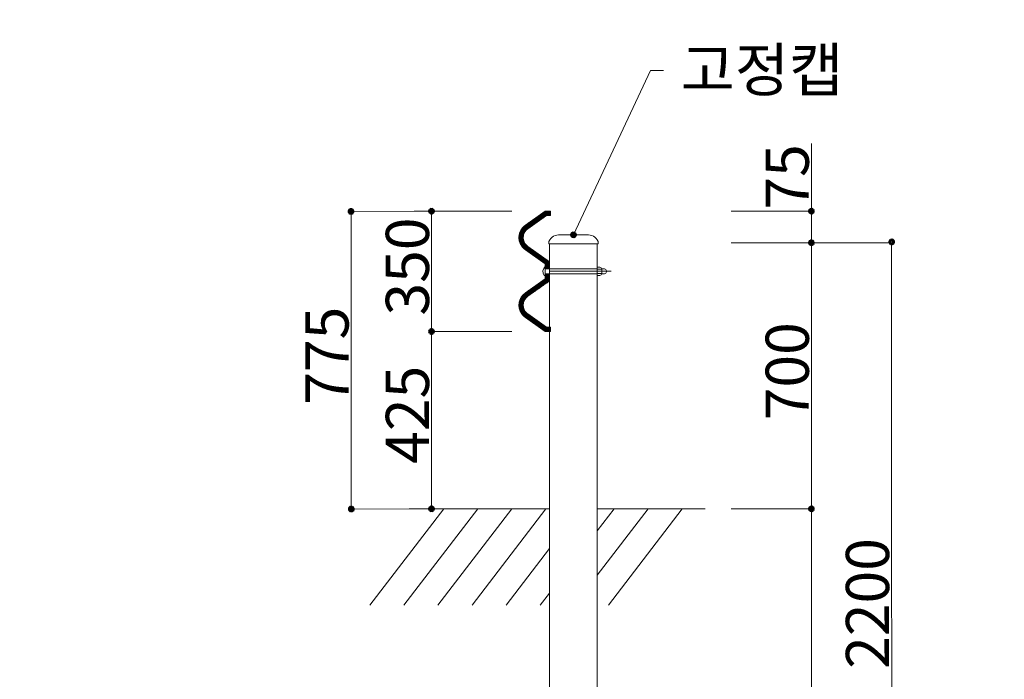
# Model space of a CAD drawing. Units: inches. Extents: x 125 to 835, y 0 to 560.
# Drawn here: x 642 to 754, y 386 to 461 of the extents above; entities that cross this region are included whole.
import ezdxf

# ---------------------------------------------------------------- set-up
doc = ezdxf.new("R2010")
doc.units = ezdxf.units.IN
doc.header["$MEASUREMENT"] = 0
doc.layers.add('A', color=7, linetype='Continuous')

# ---------------------------------------------------------------- blocks, each defined once
blk = doc.blocks.new('block 3')
at = {"color": 7, "lineweight": 25}
blk.add_open_spline([(181.44, 55.82), (181.44, 55.82), (778.55, 55.82), (778.55, 55.82), (778.55, 55.82), (181.44, 55.82), (181.44, 55.82), (181.44, 55.82), (181.44, 504.18), (181.44, 504.18), (181.44, 504.18), (778.55, 504.18), (778.55, 504.18), (778.55, 504.18), (778.55, 55.82), (778.55, 55.82)], degree=3, knots=[0, 0, 0, 0, 1, 1, 1, 2, 2, 2, 3, 3, 3, 4, 4, 4, 5, 5, 5, 5], dxfattribs=at)
blk = doc.blocks.new('block 822')
at = {"lineweight": 0}
blk.add_lwpolyline([(713.63, 405.35), (707.83, 397.79)], dxfattribs=at)
blk = doc.blocks.new('block 823')
at = {"lineweight": 0}
blk.add_lwpolyline([(690.34, 405.35), (681.92, 394.37)], dxfattribs=at)
blk = doc.blocks.new('block 824')
at = {"lineweight": 0}
blk.add_lwpolyline([(694.22, 405.35), (685.8, 394.37)], dxfattribs=at)
blk = doc.blocks.new('block 825')
at = {"lineweight": 0}
blk.add_lwpolyline([(701.98, 405.35), (693.56, 394.37)], dxfattribs=at)
blk = doc.blocks.new('block 826')
at = {"lineweight": 0}
blk.add_lwpolyline([(698.1, 405.35), (689.68, 394.37)], dxfattribs=at)
blk = doc.blocks.new('block 827')
at = {"lineweight": 0}
blk.add_lwpolyline([(717.51, 405.35), (709.09, 394.37)], dxfattribs=at)
blk = doc.blocks.new('block 832')
at = {"lineweight": 0}
blk.add_lwpolyline([(702.39, 400.82), (697.45, 394.37)], dxfattribs=at)
blk = doc.blocks.new('block 846')
at = {"lineweight": 0}
blk.add_lwpolyline([(702.39, 395.76), (701.33, 394.37)], dxfattribs=at)
blk = doc.blocks.new('block 849')
at = {"color": 7, "lineweight": 60}
blk.add_open_spline([(705.2, 436.77), (705.09, 436.82), (704.96, 436.77), (704.91, 436.66), (704.86, 436.55), (704.91, 436.42), (705.02, 436.37), (705.13, 436.32), (705.26, 436.36), (705.31, 436.47), (705.36, 436.58), (705.31, 436.71), (705.2, 436.77)], degree=3, knots=[0, 0, 0, 0, 1, 1, 1, 2, 2, 2, 3, 3, 3, 4, 4, 4, 4], dxfattribs=at)
blk = doc.blocks.new('block 848')
blk.add_blockref('block 849', (0, 0))
blk = doc.blocks.new('block 847')
at = {"lineweight": 0}
for points in [[(705.11, 436.57), (713.89, 455.3)], [(713.89, 455.3), (715.38, 455.3)]]:
    blk.add_lwpolyline(points, dxfattribs=at)
blk.add_blockref('block 848', (0, 0))
blk = doc.blocks.new('block 850')
at = {"lineweight": 0}
blk.add_lwpolyline([(686.46, 405.35), (702.39, 405.35)], dxfattribs=at)
blk = doc.blocks.new('block 870')
at = {"lineweight": 0}
blk.add_lwpolyline([(697.51, 405.35), (686.42, 405.35)], dxfattribs=at)
blk = doc.blocks.new('block 871')
at = {"lineweight": 0}
blk.add_lwpolyline([(698.08, 425.56), (692.51, 425.56)], dxfattribs=at)
blk = doc.blocks.new('block 872')
at = {"lineweight": 0}
blk.add_lwpolyline([(698.08, 425.56), (692.51, 425.56)], dxfattribs=at)
blk = doc.blocks.new('block 873')
at = {"lineweight": 0}
blk.add_lwpolyline([(698.08, 439.26), (692.51, 439.26)], dxfattribs=at)
blk = doc.blocks.new('block 874')
at = {"lineweight": 0}
blk.add_lwpolyline([(698.06, 439.26), (686.97, 439.26)], dxfattribs=at)
blk = doc.blocks.new('block 875')
at = {"lineweight": 0}
blk.add_lwpolyline([(723.08, 405.35), (728.78, 405.35)], dxfattribs=at)
blk = doc.blocks.new('block 876')
at = {"lineweight": 0}
blk.add_lwpolyline([(723.08, 405.35), (728.78, 405.35)], dxfattribs=at)
blk = doc.blocks.new('block 877')
at = {"lineweight": 0}
blk.add_lwpolyline([(709.75, 405.35), (707.83, 402.85)], dxfattribs=at)
blk = doc.blocks.new('block 878')
at = {"lineweight": 0}
blk.add_lwpolyline([(707.83, 405.35), (720.13, 405.35)], dxfattribs=at)
blk = doc.blocks.new('block 879')
at = {"lineweight": 0}
blk.add_lwpolyline([(699.64, 434.85), (701.91, 433.26)], dxfattribs=at)
blk = doc.blocks.new('block 880')
at = {"lineweight": 0}
blk.add_lwpolyline([(701.91, 433.24), (702.27, 433.6)], dxfattribs=at)
blk = doc.blocks.new('block 881')
at = {"lineweight": 0}
blk.add_lwpolyline([(701.91, 433.1), (702.35, 433.54)], dxfattribs=at)
blk = doc.blocks.new('block 882')
at = {"lineweight": 0}
blk.add_lwpolyline([(701.91, 432.96), (702.39, 433.45)], dxfattribs=at)
blk = doc.blocks.new('block 883')
at = {"lineweight": 0}
blk.add_lwpolyline([(701.91, 432.82), (702.39, 433.31)], dxfattribs=at)
blk = doc.blocks.new('block 884')
at = {"lineweight": 0}
blk.add_lwpolyline([(702.39, 431.31), (702.39, 433.51)], dxfattribs=at)
blk = doc.blocks.new('block 885')
at = {"lineweight": 0}
blk.add_open_spline([(708.63, 432.13), (708.76, 432.13), (708.86, 432.24), (708.86, 432.37)], degree=3, dxfattribs=at)
blk = doc.blocks.new('block 886')
at = {"lineweight": 0}
blk.add_open_spline([(708.86, 432.45), (708.86, 432.58), (708.76, 432.68), (708.63, 432.68)], degree=3, dxfattribs=at)
blk = doc.blocks.new('block 887')
at = {"lineweight": 0}
blk.add_lwpolyline([(707.83, 432.88), (708.1, 432.88)], dxfattribs=at)
blk = doc.blocks.new('block 888')
at = {"lineweight": 0}
blk.add_lwpolyline([(708.33, 432.68), (708.63, 432.68)], dxfattribs=at)
blk = doc.blocks.new('block 889')
at = {"lineweight": 0}
blk.add_lwpolyline([(708.34, 432.64), (708.34, 432.17)], dxfattribs=at)
blk = doc.blocks.new('block 890')
at = {"lineweight": 0}
blk.add_lwpolyline([(707.83, 431.94), (708.1, 431.94)], dxfattribs=at)
blk = doc.blocks.new('block 891')
at = {"lineweight": 0}
blk.add_open_spline([(708.1, 431.94), (708.23, 431.94), (708.34, 432.05), (708.34, 432.17)], degree=3, dxfattribs=at)
blk = doc.blocks.new('block 892')
at = {"lineweight": 0}
blk.add_lwpolyline([(708.34, 432.64), (707.83, 432.64)], dxfattribs=at)
blk = doc.blocks.new('block 893')
at = {"lineweight": 0}
blk.add_lwpolyline([(708.34, 432.17), (707.83, 432.17)], dxfattribs=at)
blk = doc.blocks.new('block 894')
at = {"lineweight": 0}
blk.add_lwpolyline([(708.33, 432.13), (708.63, 432.13)], dxfattribs=at)
blk = doc.blocks.new('block 895')
at = {"lineweight": 0}
blk.add_open_spline([(708.34, 432.64), (708.34, 432.77), (708.23, 432.88), (708.1, 432.88)], degree=3, dxfattribs=at)
blk = doc.blocks.new('block 896')
at = {"lineweight": 0}
blk.add_lwpolyline([(708.86, 432.45), (708.86, 432.37)], dxfattribs=at)
blk = doc.blocks.new('block 897')
at = {"lineweight": 0}
blk.add_open_spline([(701.91, 432.96), (701.59, 432.71), (701.54, 432.26), (701.79, 431.94), (701.83, 431.9), (701.87, 431.86), (701.91, 431.83)], degree=3, knots=[0, 0, 0, 0, 1, 1, 1, 2, 2, 2, 2], dxfattribs=at)
blk = doc.blocks.new('block 898')
at = {"lineweight": 0}
blk.add_lwpolyline([(702.39, 432.13), (702.39, 432.68)], dxfattribs=at)
blk = doc.blocks.new('block 899')
at = {"lineweight": 0}
blk.add_lwpolyline([(701.91, 432.69), (702.39, 433.17)], dxfattribs=at)
blk = doc.blocks.new('block 900')
at = {"lineweight": 0}
blk.add_lwpolyline([(702.04, 432.68), (702.39, 433.04)], dxfattribs=at)
blk = doc.blocks.new('block 901')
at = {"lineweight": 0}
blk.add_lwpolyline([(702.18, 432.68), (702.39, 432.9)], dxfattribs=at)
blk = doc.blocks.new('block 902')
at = {"lineweight": 0}
blk.add_lwpolyline([(702.32, 432.68), (702.39, 432.76)], dxfattribs=at)
blk = doc.blocks.new('block 903')
at = {"lineweight": 0}
blk.add_lwpolyline([(701.91, 432), (702.04, 432.13)], dxfattribs=at)
blk = doc.blocks.new('block 904')
at = {"lineweight": 0}
blk.add_lwpolyline([(701.91, 431.86), (702.18, 432.13)], dxfattribs=at)
blk = doc.blocks.new('block 905')
at = {"lineweight": 0}
blk.add_lwpolyline([(701.91, 431.73), (702.32, 432.13)], dxfattribs=at)
blk = doc.blocks.new('block 906')
at = {"lineweight": 0}
blk.add_lwpolyline([(701.91, 431.59), (702.39, 432.07)], dxfattribs=at)
blk = doc.blocks.new('block 907')
at = {"lineweight": 0}
blk.add_lwpolyline([(700.29, 429.83), (702.39, 431.94)], dxfattribs=at)
blk = doc.blocks.new('block 908')
at = {"lineweight": 0}
blk.add_lwpolyline([(700.75, 430.15), (702.39, 431.8)], dxfattribs=at)
blk = doc.blocks.new('block 909')
at = {"lineweight": 0}
blk.add_lwpolyline([(701.2, 430.47), (702.39, 431.66)], dxfattribs=at)
blk = doc.blocks.new('block 910')
at = {"lineweight": 0}
blk.add_lwpolyline([(701.66, 430.79), (702.39, 431.53)], dxfattribs=at)
blk = doc.blocks.new('block 911')
at = {"lineweight": 0}
blk.add_lwpolyline([(702.12, 431.11), (702.39, 431.39)], dxfattribs=at)
blk = doc.blocks.new('block 912')
at = {"lineweight": 0}
blk.add_lwpolyline([(699.64, 429.97), (701.91, 431.56)], dxfattribs=at)
blk = doc.blocks.new('block 913')
at = {"lineweight": 0}
blk.add_lwpolyline([(701.91, 431.56), (701.91, 433.26)], dxfattribs=at)
blk = doc.blocks.new('block 914')
at = {"lineweight": 0}
blk.add_lwpolyline([(701.91, 433.26), (701.91, 431.56)], dxfattribs=at)
blk = doc.blocks.new('block 915')
at = {"lineweight": 0}
blk.add_lwpolyline([(709.39, 432.41), (702.39, 432.41)], dxfattribs=at)
blk = doc.blocks.new('block 916')
at = {"lineweight": 0}
blk.add_lwpolyline([(707.83, 432.68), (701.91, 432.68)], dxfattribs=at)
blk = doc.blocks.new('block 917')
at = {"lineweight": 0}
blk.add_lwpolyline([(707.83, 432.13), (701.91, 432.13)], dxfattribs=at)
blk = doc.blocks.new('block 918')
at = {"lineweight": 0}
blk.add_lwpolyline([(702.48, 425.56), (701.91, 425.56)], dxfattribs=at)
blk = doc.blocks.new('block 919')
at = {"lineweight": 0}
blk.add_lwpolyline([(702.48, 426.05), (702.06, 426.05)], dxfattribs=at)
blk = doc.blocks.new('block 920')
at = {"lineweight": 0}
blk.add_lwpolyline([(702.48, 425.56), (702.48, 426.05)], dxfattribs=at)
blk = doc.blocks.new('block 921')
at = {"lineweight": 0}
blk.add_lwpolyline([(702.39, 425.64), (702.39, 426.19)], dxfattribs=at)
blk = doc.blocks.new('block 922')
at = {"lineweight": 0}
blk.add_lwpolyline([(698.91, 428.45), (699.48, 429.03)], dxfattribs=at)
blk = doc.blocks.new('block 923')
at = {"lineweight": 0}
blk.add_lwpolyline([(698.92, 428.33), (699.42, 428.83)], dxfattribs=at)
blk = doc.blocks.new('block 924')
at = {"lineweight": 0}
blk.add_lwpolyline([(698.94, 428.21), (699.4, 428.67)], dxfattribs=at)
blk = doc.blocks.new('block 925')
at = {"lineweight": 0}
blk.add_lwpolyline([(698.97, 428.1), (699.39, 428.52)], dxfattribs=at)
blk = doc.blocks.new('block 926')
at = {"lineweight": 0}
blk.add_lwpolyline([(699, 428), (699.4, 428.4)], dxfattribs=at)
blk = doc.blocks.new('block 927')
at = {"lineweight": 0}
blk.add_lwpolyline([(699.04, 427.9), (699.42, 428.28)], dxfattribs=at)
blk = doc.blocks.new('block 928')
at = {"lineweight": 0}
blk.add_lwpolyline([(699.08, 427.8), (699.45, 428.17)], dxfattribs=at)
blk = doc.blocks.new('block 929')
at = {"lineweight": 0}
blk.add_lwpolyline([(699.13, 427.71), (699.49, 428.07)], dxfattribs=at)
blk = doc.blocks.new('block 930')
at = {"lineweight": 0}
blk.add_lwpolyline([(699.18, 427.63), (699.54, 427.98)], dxfattribs=at)
blk = doc.blocks.new('block 931')
at = {"lineweight": 0}
blk.add_lwpolyline([(699.24, 427.54), (699.59, 427.89)], dxfattribs=at)
blk = doc.blocks.new('block 932')
at = {"lineweight": 0}
blk.add_lwpolyline([(699.3, 427.47), (699.64, 427.81)], dxfattribs=at)
blk = doc.blocks.new('block 933')
at = {"lineweight": 0}
blk.add_lwpolyline([(699.36, 427.39), (699.7, 427.74)], dxfattribs=at)
blk = doc.blocks.new('block 934')
at = {"lineweight": 0}
blk.add_lwpolyline([(699.43, 427.32), (699.77, 427.67)], dxfattribs=at)
blk = doc.blocks.new('block 935')
at = {"lineweight": 0}
blk.add_lwpolyline([(699.5, 427.26), (699.84, 427.6)], dxfattribs=at)
blk = doc.blocks.new('block 936')
at = {"lineweight": 0}
blk.add_lwpolyline([(699.58, 427.2), (699.92, 427.54)], dxfattribs=at)
blk = doc.blocks.new('block 937')
at = {"lineweight": 0}
blk.add_lwpolyline([(699.65, 427.14), (700, 427.49)], dxfattribs=at)
blk = doc.blocks.new('block 938')
at = {"lineweight": 0}
blk.add_lwpolyline([(699.74, 427.08), (700.08, 427.43)], dxfattribs=at)
blk = doc.blocks.new('block 939')
at = {"lineweight": 0}
blk.add_lwpolyline([(699.82, 427.03), (700.16, 427.37)], dxfattribs=at)
blk = doc.blocks.new('block 940')
at = {"lineweight": 0}
blk.add_lwpolyline([(699.9, 426.97), (700.25, 427.32)], dxfattribs=at)
blk = doc.blocks.new('block 941')
at = {"lineweight": 0}
blk.add_lwpolyline([(699.98, 426.91), (700.33, 427.26)], dxfattribs=at)
blk = doc.blocks.new('block 942')
at = {"lineweight": 0}
blk.add_lwpolyline([(700.06, 426.86), (700.41, 427.2)], dxfattribs=at)
blk = doc.blocks.new('block 943')
at = {"lineweight": 0}
blk.add_lwpolyline([(700.14, 426.8), (700.49, 427.15)], dxfattribs=at)
blk = doc.blocks.new('block 944')
at = {"lineweight": 0}
blk.add_lwpolyline([(700.22, 426.74), (700.57, 427.09)], dxfattribs=at)
blk = doc.blocks.new('block 945')
at = {"lineweight": 0}
blk.add_lwpolyline([(700.3, 426.69), (700.65, 427.04)], dxfattribs=at)
blk = doc.blocks.new('block 946')
at = {"lineweight": 0}
blk.add_lwpolyline([(700.38, 426.63), (700.73, 426.98)], dxfattribs=at)
blk = doc.blocks.new('block 947')
at = {"lineweight": 0}
blk.add_lwpolyline([(700.46, 426.57), (700.81, 426.92)], dxfattribs=at)
blk = doc.blocks.new('block 948')
at = {"lineweight": 0}
blk.add_lwpolyline([(700.54, 426.52), (700.89, 426.87)], dxfattribs=at)
blk = doc.blocks.new('block 949')
at = {"lineweight": 0}
blk.add_lwpolyline([(700.62, 426.46), (700.97, 426.81)], dxfattribs=at)
blk = doc.blocks.new('block 950')
at = {"lineweight": 0}
blk.add_lwpolyline([(700.7, 426.4), (701.05, 426.75)], dxfattribs=at)
blk = doc.blocks.new('block 951')
at = {"lineweight": 0}
blk.add_lwpolyline([(700.79, 426.35), (701.13, 426.7)], dxfattribs=at)
blk = doc.blocks.new('block 952')
at = {"lineweight": 0}
blk.add_lwpolyline([(700.87, 426.29), (701.21, 426.64)], dxfattribs=at)
blk = doc.blocks.new('block 953')
at = {"lineweight": 0}
blk.add_lwpolyline([(700.95, 426.23), (701.29, 426.58)], dxfattribs=at)
blk = doc.blocks.new('block 954')
at = {"lineweight": 0}
blk.add_lwpolyline([(701.03, 426.18), (701.38, 426.53)], dxfattribs=at)
blk = doc.blocks.new('block 955')
at = {"lineweight": 0}
blk.add_lwpolyline([(701.11, 426.12), (701.46, 426.47)], dxfattribs=at)
blk = doc.blocks.new('block 956')
at = {"lineweight": 0}
blk.add_lwpolyline([(701.19, 426.06), (701.54, 426.41)], dxfattribs=at)
blk = doc.blocks.new('block 957')
at = {"lineweight": 0}
blk.add_lwpolyline([(701.27, 426.01), (701.62, 426.36)], dxfattribs=at)
blk = doc.blocks.new('block 958')
at = {"lineweight": 0}
blk.add_lwpolyline([(701.35, 425.95), (701.7, 426.3)], dxfattribs=at)
blk = doc.blocks.new('block 959')
at = {"lineweight": 0}
blk.add_lwpolyline([(701.43, 425.9), (701.78, 426.24)], dxfattribs=at)
blk = doc.blocks.new('block 960')
at = {"lineweight": 0}
blk.add_lwpolyline([(701.51, 425.84), (701.86, 426.19)], dxfattribs=at)
blk = doc.blocks.new('block 961')
at = {"lineweight": 0}
blk.add_lwpolyline([(701.59, 425.78), (701.94, 426.13)], dxfattribs=at)
blk = doc.blocks.new('block 962')
at = {"lineweight": 0}
blk.add_lwpolyline([(701.67, 425.73), (702.02, 426.07)], dxfattribs=at)
blk = doc.blocks.new('block 963')
at = {"lineweight": 0}
blk.add_lwpolyline([(701.75, 425.67), (702.13, 426.05)], dxfattribs=at)
blk = doc.blocks.new('block 964')
at = {"lineweight": 0}
blk.add_lwpolyline([(701.83, 425.61), (702.27, 426.05)], dxfattribs=at)
blk = doc.blocks.new('block 965')
at = {"lineweight": 0}
blk.add_lwpolyline([(701.92, 425.56), (702.39, 426.04)], dxfattribs=at)
blk = doc.blocks.new('block 966')
at = {"lineweight": 0}
blk.add_lwpolyline([(702.06, 425.56), (702.39, 425.9)], dxfattribs=at)
blk = doc.blocks.new('block 967')
at = {"lineweight": 0}
blk.add_lwpolyline([(702.19, 425.56), (702.39, 425.76)], dxfattribs=at)
blk = doc.blocks.new('block 968')
at = {"lineweight": 0}
blk.add_lwpolyline([(702.33, 425.56), (702.39, 425.62)], dxfattribs=at)
blk = doc.blocks.new('block 969')
at = {"lineweight": 0}
blk.add_lwpolyline([(701.91, 425.56), (699.64, 427.15)], dxfattribs=at)
blk = doc.blocks.new('block 970')
at = {"lineweight": 0}
blk.add_lwpolyline([(702.06, 426.05), (699.92, 427.55)], dxfattribs=at)
blk = doc.blocks.new('block 971')
at = {"lineweight": 0}
blk.add_open_spline([(699.92, 429.57), (699.36, 429.18), (699.22, 428.41), (699.62, 427.85), (699.7, 427.73), (699.8, 427.63), (699.92, 427.55)], degree=3, knots=[0, 0, 0, 0, 1, 1, 1, 2, 2, 2, 2], dxfattribs=at)
blk = doc.blocks.new('block 972')
at = {"lineweight": 0}
blk.add_lwpolyline([(699.08, 429.31), (699.98, 430.21)], dxfattribs=at)
blk = doc.blocks.new('block 973')
at = {"lineweight": 0}
blk.add_lwpolyline([(698.99, 429.08), (700.43, 430.53)], dxfattribs=at)
blk = doc.blocks.new('block 974')
at = {"lineweight": 0}
blk.add_lwpolyline([(698.94, 428.89), (700.89, 430.85)], dxfattribs=at)
blk = doc.blocks.new('block 975')
at = {"lineweight": 0}
blk.add_lwpolyline([(698.92, 428.73), (701.35, 431.17)], dxfattribs=at)
blk = doc.blocks.new('block 976')
at = {"lineweight": 0}
blk.add_lwpolyline([(698.91, 428.59), (701.81, 431.49)], dxfattribs=at)
blk = doc.blocks.new('block 977')
at = {"lineweight": 0}
blk.add_open_spline([(699.64, 429.97), (698.86, 429.43), (698.67, 428.35), (699.22, 427.57), (699.33, 427.41), (699.48, 427.26), (699.64, 427.15)], degree=3, knots=[0, 0, 0, 0, 1, 1, 1, 2, 2, 2, 2], dxfattribs=at)
blk = doc.blocks.new('block 978')
at = {"lineweight": 0}
blk.add_lwpolyline([(699.92, 429.57), (702.39, 431.31)], dxfattribs=at)
blk = doc.blocks.new('block 979')
at = {"lineweight": 0}
blk.add_lwpolyline([(723.09, 435.67), (734.71, 435.67)], dxfattribs=at)
blk = doc.blocks.new('block 980')
at = {"lineweight": 0}
blk.add_lwpolyline([(723.08, 435.67), (728.78, 435.67)], dxfattribs=at)
blk = doc.blocks.new('block 981')
at = {"lineweight": 0}
blk.add_lwpolyline([(723.08, 435.67), (728.78, 435.67)], dxfattribs=at)
blk = doc.blocks.new('block 982')
at = {"lineweight": 0}
blk.add_lwpolyline([(723.08, 439.26), (728.78, 439.26)], dxfattribs=at)
blk = doc.blocks.new('block 983')
at = {"lineweight": 0}
blk.add_lwpolyline([(723.08, 435.67), (728.74, 435.67)], dxfattribs=at)
blk = doc.blocks.new('block 984')
at = {"lineweight": 0}
blk.add_lwpolyline([(702.48, 438.77), (702.48, 439.26)], dxfattribs=at)
blk = doc.blocks.new('block 985')
at = {"lineweight": 0}
blk.add_lwpolyline([(702.48, 439.26), (701.91, 439.26)], dxfattribs=at)
blk = doc.blocks.new('block 986')
at = {"lineweight": 0}
blk.add_lwpolyline([(701.91, 439.26), (699.64, 437.67)], dxfattribs=at)
blk = doc.blocks.new('block 987')
at = {"lineweight": 0}
blk.add_open_spline([(699.64, 437.67), (698.86, 437.12), (698.67, 436.05), (699.22, 435.27), (699.33, 435.1), (699.48, 434.96), (699.64, 434.85)], degree=3, knots=[0, 0, 0, 0, 1, 1, 1, 2, 2, 2, 2], dxfattribs=at)
blk = doc.blocks.new('block 988')
at = {"lineweight": 0}
blk.add_lwpolyline([(701.84, 433.31), (702.19, 433.65)], dxfattribs=at)
blk = doc.blocks.new('block 989')
at = {"lineweight": 0}
blk.add_lwpolyline([(701.76, 433.36), (702.11, 433.71)], dxfattribs=at)
blk = doc.blocks.new('block 990')
at = {"lineweight": 0}
blk.add_lwpolyline([(701.68, 433.42), (702.03, 433.77)], dxfattribs=at)
blk = doc.blocks.new('block 991')
at = {"lineweight": 0}
blk.add_lwpolyline([(701.6, 433.48), (701.95, 433.82)], dxfattribs=at)
blk = doc.blocks.new('block 992')
at = {"lineweight": 0}
blk.add_lwpolyline([(701.52, 433.53), (701.87, 433.88)], dxfattribs=at)
blk = doc.blocks.new('block 993')
at = {"lineweight": 0}
blk.add_lwpolyline([(701.44, 433.59), (701.79, 433.94)], dxfattribs=at)
blk = doc.blocks.new('block 994')
at = {"lineweight": 0}
blk.add_lwpolyline([(701.36, 433.64), (701.71, 433.99)], dxfattribs=at)
blk = doc.blocks.new('block 995')
at = {"lineweight": 0}
blk.add_lwpolyline([(701.28, 433.7), (701.62, 434.05)], dxfattribs=at)
blk = doc.blocks.new('block 996')
at = {"lineweight": 0}
blk.add_lwpolyline([(701.2, 433.76), (701.54, 434.11)], dxfattribs=at)
blk = doc.blocks.new('block 997')
at = {"lineweight": 0}
blk.add_lwpolyline([(701.11, 433.81), (701.46, 434.16)], dxfattribs=at)
blk = doc.blocks.new('block 998')
at = {"lineweight": 0}
blk.add_lwpolyline([(701.03, 433.87), (701.38, 434.22)], dxfattribs=at)
blk = doc.blocks.new('block 999')
at = {"lineweight": 0}
blk.add_lwpolyline([(700.95, 433.93), (701.3, 434.28)], dxfattribs=at)
blk = doc.blocks.new('block 1000')
at = {"lineweight": 0}
blk.add_lwpolyline([(700.87, 433.98), (701.22, 434.33)], dxfattribs=at)
blk = doc.blocks.new('block 1001')
at = {"lineweight": 0}
blk.add_lwpolyline([(700.79, 434.04), (701.14, 434.39)], dxfattribs=at)
blk = doc.blocks.new('block 1002')
at = {"lineweight": 0}
blk.add_lwpolyline([(700.71, 434.1), (701.06, 434.45)], dxfattribs=at)
blk = doc.blocks.new('block 1003')
at = {"lineweight": 0}
blk.add_lwpolyline([(700.63, 434.15), (700.98, 434.5)], dxfattribs=at)
blk = doc.blocks.new('block 1004')
at = {"lineweight": 0}
blk.add_lwpolyline([(700.55, 434.21), (700.9, 434.56)], dxfattribs=at)
blk = doc.blocks.new('block 1005')
at = {"lineweight": 0}
blk.add_lwpolyline([(700.47, 434.27), (700.82, 434.61)], dxfattribs=at)
blk = doc.blocks.new('block 1006')
at = {"lineweight": 0}
blk.add_lwpolyline([(700.39, 434.32), (700.74, 434.67)], dxfattribs=at)
blk = doc.blocks.new('block 1007')
at = {"lineweight": 0}
blk.add_lwpolyline([(700.31, 434.38), (700.66, 434.73)], dxfattribs=at)
blk = doc.blocks.new('block 1008')
at = {"lineweight": 0}
blk.add_lwpolyline([(700.23, 434.44), (700.58, 434.78)], dxfattribs=at)
blk = doc.blocks.new('block 1009')
at = {"lineweight": 0}
blk.add_lwpolyline([(700.15, 434.49), (700.49, 434.84)], dxfattribs=at)
blk = doc.blocks.new('block 1010')
at = {"lineweight": 0}
blk.add_lwpolyline([(700.07, 434.55), (700.41, 434.9)], dxfattribs=at)
blk = doc.blocks.new('block 1011')
at = {"lineweight": 0}
blk.add_lwpolyline([(699.98, 434.61), (700.33, 434.95)], dxfattribs=at)
blk = doc.blocks.new('block 1012')
at = {"lineweight": 0}
blk.add_lwpolyline([(699.9, 434.66), (700.25, 435.01)], dxfattribs=at)
blk = doc.blocks.new('block 1013')
at = {"lineweight": 0}
blk.add_lwpolyline([(699.82, 434.72), (700.17, 435.07)], dxfattribs=at)
blk = doc.blocks.new('block 1014')
at = {"lineweight": 0}
blk.add_lwpolyline([(699.74, 434.78), (700.09, 435.12)], dxfattribs=at)
blk = doc.blocks.new('block 1015')
at = {"lineweight": 0}
blk.add_lwpolyline([(699.66, 434.83), (700.01, 435.18)], dxfattribs=at)
blk = doc.blocks.new('block 1016')
at = {"lineweight": 0}
blk.add_lwpolyline([(699.58, 434.89), (699.93, 435.24)], dxfattribs=at)
blk = doc.blocks.new('block 1017')
at = {"lineweight": 0}
blk.add_lwpolyline([(699.51, 434.95), (699.85, 435.3)], dxfattribs=at)
blk = doc.blocks.new('block 1018')
at = {"lineweight": 0}
blk.add_lwpolyline([(699.43, 435.02), (699.78, 435.36)], dxfattribs=at)
blk = doc.blocks.new('block 1019')
at = {"lineweight": 0}
blk.add_lwpolyline([(699.37, 435.09), (699.71, 435.43)], dxfattribs=at)
blk = doc.blocks.new('block 1020')
at = {"lineweight": 0}
blk.add_lwpolyline([(699.3, 435.16), (699.65, 435.5)], dxfattribs=at)
blk = doc.blocks.new('block 1021')
at = {"lineweight": 0}
blk.add_lwpolyline([(699.24, 435.24), (699.59, 435.58)], dxfattribs=at)
blk = doc.blocks.new('block 1022')
at = {"lineweight": 0}
blk.add_lwpolyline([(699.19, 435.32), (699.54, 435.67)], dxfattribs=at)
blk = doc.blocks.new('block 1023')
at = {"lineweight": 0}
blk.add_lwpolyline([(699.13, 435.4), (699.5, 435.76)], dxfattribs=at)
blk = doc.blocks.new('block 1024')
at = {"lineweight": 0}
blk.add_lwpolyline([(699.09, 435.49), (699.46, 435.86)], dxfattribs=at)
blk = doc.blocks.new('block 1025')
at = {"lineweight": 0}
blk.add_lwpolyline([(702.37, 438.77), (702.48, 438.89)], dxfattribs=at)
blk = doc.blocks.new('block 1026')
at = {"lineweight": 0}
blk.add_lwpolyline([(699.04, 435.59), (699.43, 435.97)], dxfattribs=at)
blk = doc.blocks.new('block 1027')
at = {"lineweight": 0}
blk.add_lwpolyline([(702.23, 438.77), (702.48, 439.03)], dxfattribs=at)
blk = doc.blocks.new('block 1028')
at = {"lineweight": 0}
blk.add_lwpolyline([(699, 435.68), (699.4, 436.08)], dxfattribs=at)
blk = doc.blocks.new('block 1029')
at = {"lineweight": 0}
blk.add_lwpolyline([(702.09, 438.77), (702.48, 439.16)], dxfattribs=at)
blk = doc.blocks.new('block 1030')
at = {"lineweight": 0}
blk.add_lwpolyline([(698.97, 435.79), (699.39, 436.21)], dxfattribs=at)
blk = doc.blocks.new('block 1031')
at = {"lineweight": 0}
blk.add_lwpolyline([(701.7, 438.52), (702.44, 439.26)], dxfattribs=at)
blk = doc.blocks.new('block 1032')
at = {"lineweight": 0}
blk.add_lwpolyline([(698.94, 435.9), (699.4, 436.35)], dxfattribs=at)
blk = doc.blocks.new('block 1033')
at = {"lineweight": 0}
blk.add_lwpolyline([(701.24, 438.2), (702.3, 439.26)], dxfattribs=at)
blk = doc.blocks.new('block 1034')
at = {"lineweight": 0}
blk.add_lwpolyline([(698.92, 436.02), (699.42, 436.51)], dxfattribs=at)
blk = doc.blocks.new('block 1035')
at = {"lineweight": 0}
blk.add_lwpolyline([(700.79, 437.88), (702.16, 439.26)], dxfattribs=at)
blk = doc.blocks.new('block 1036')
at = {"lineweight": 0}
blk.add_lwpolyline([(698.91, 436.14), (699.48, 436.71)], dxfattribs=at)
blk = doc.blocks.new('block 1037')
at = {"lineweight": 0}
blk.add_lwpolyline([(700.33, 437.56), (702.03, 439.26)], dxfattribs=at)
blk = doc.blocks.new('block 1038')
at = {"lineweight": 0}
blk.add_lwpolyline([(698.91, 436.27), (699.66, 437.03)], dxfattribs=at)
blk = doc.blocks.new('block 1039')
at = {"lineweight": 0}
blk.add_lwpolyline([(699.86, 437.23), (701.85, 439.21)], dxfattribs=at)
blk = doc.blocks.new('block 1040')
at = {"lineweight": 0}
blk.add_lwpolyline([(698.91, 436.42), (701.39, 438.89)], dxfattribs=at)
blk = doc.blocks.new('block 1041')
at = {"lineweight": 0}
blk.add_lwpolyline([(698.94, 436.58), (700.93, 438.57)], dxfattribs=at)
blk = doc.blocks.new('block 1042')
at = {"lineweight": 0}
blk.add_lwpolyline([(698.98, 436.76), (700.47, 438.25)], dxfattribs=at)
blk = doc.blocks.new('block 1043')
at = {"lineweight": 0}
blk.add_lwpolyline([(699.07, 436.98), (700.01, 437.93)], dxfattribs=at)
blk = doc.blocks.new('block 1044')
at = {"lineweight": 0}
blk.add_lwpolyline([(699.3, 437.35), (699.54, 437.59)], dxfattribs=at)
blk = doc.blocks.new('block 1045')
at = {"lineweight": 0}
blk.add_lwpolyline([(702.48, 438.77), (702.06, 438.77)], dxfattribs=at)
blk = doc.blocks.new('block 1046')
at = {"lineweight": 0}
blk.add_lwpolyline([(702.06, 438.77), (699.92, 437.27)], dxfattribs=at)
blk = doc.blocks.new('block 1047')
at = {"lineweight": 0}
blk.add_open_spline([(699.92, 437.27), (699.36, 436.88), (699.22, 436.11), (699.62, 435.55), (699.7, 435.43), (699.8, 435.33), (699.92, 435.24)], degree=3, knots=[0, 0, 0, 0, 1, 1, 1, 2, 2, 2, 2], dxfattribs=at)
blk = doc.blocks.new('block 1048')
at = {"lineweight": 0}
blk.add_lwpolyline([(699.92, 435.24), (702.39, 433.51)], dxfattribs=at)
blk = doc.blocks.new('block 1191')
at = {"lineweight": 0}
blk.add_lwpolyline([(732.21, 439.26), (732.23, 350.13)], dxfattribs=at)
blk = doc.blocks.new('block 1192')
at = {"lineweight": 0}
blk.add_lwpolyline([(741.34, 435.67), (741.36, 350.13)], dxfattribs=at)
blk = doc.blocks.new('block 1193')
at = {"lineweight": 0}
blk.add_lwpolyline([(723.14, 435.67), (741.45, 435.67)], dxfattribs=at)
blk = doc.blocks.new('block 1196')
at = {"color": 7, "lineweight": 60}
blk.add_open_spline([(741.36, 435.54), (741.48, 435.54), (741.58, 435.64), (741.58, 435.76), (741.58, 435.88), (741.48, 435.98), (741.36, 435.98), (741.24, 435.98), (741.14, 435.88), (741.14, 435.76), (741.14, 435.64), (741.24, 435.54), (741.36, 435.54)], degree=3, knots=[0, 0, 0, 0, 1, 1, 1, 2, 2, 2, 3, 3, 3, 4, 4, 4, 4], dxfattribs=at)
blk = doc.blocks.new('block 1195')
blk.add_blockref('block 1196', (0, 0))
blk = doc.blocks.new('block 1199')
at = {"lineweight": 0}
blk.add_lwpolyline([(723.12, 405.35), (732.3, 405.35)], dxfattribs=at)
blk = doc.blocks.new('block 1201')
at = {"lineweight": 0}
blk.add_lwpolyline([(732.21, 405.35), (732.21, 350.13)], dxfattribs=at)
blk = doc.blocks.new('block 1203')
at = {"color": 7, "lineweight": 60}
blk.add_open_spline([(732.21, 405.13), (732.33, 405.13), (732.43, 405.23), (732.43, 405.35), (732.43, 405.47), (732.33, 405.57), (732.21, 405.57), (732.09, 405.57), (731.99, 405.47), (731.99, 405.35), (731.99, 405.23), (732.09, 405.13), (732.21, 405.13)], degree=3, knots=[0, 0, 0, 0, 1, 1, 1, 2, 2, 2, 3, 3, 3, 4, 4, 4, 4], dxfattribs=at)
blk = doc.blocks.new('block 1202')
blk.add_blockref('block 1203', (0, 0))
blk = doc.blocks.new('block 1206')
at = {"lineweight": 0}
blk.add_lwpolyline([(723.14, 435.67), (732.3, 435.67)], dxfattribs=at)
blk = doc.blocks.new('block 1207')
at = {"lineweight": 0}
blk.add_lwpolyline([(723.12, 405.35), (732.3, 405.35)], dxfattribs=at)
blk = doc.blocks.new('block 1208')
at = {"lineweight": 0}
blk.add_lwpolyline([(732.21, 435.67), (732.21, 405.35)], dxfattribs=at)
blk = doc.blocks.new('block 1210')
at = {"color": 7, "lineweight": 60}
blk.add_open_spline([(732.21, 435.45), (732.33, 435.45), (732.43, 435.55), (732.43, 435.67), (732.43, 435.79), (732.33, 435.89), (732.21, 435.89), (732.09, 435.89), (731.99, 435.79), (731.99, 435.67), (731.99, 435.55), (732.09, 435.45), (732.21, 435.45)], degree=3, knots=[0, 0, 0, 0, 1, 1, 1, 2, 2, 2, 3, 3, 3, 4, 4, 4, 4], dxfattribs=at)
blk = doc.blocks.new('block 1209')
blk.add_blockref('block 1210', (0, 0))
blk = doc.blocks.new('block 1212')
at = {"color": 7, "lineweight": 60}
blk.add_open_spline([(732.21, 405.57), (732.09, 405.57), (731.99, 405.47), (731.99, 405.35), (731.99, 405.23), (732.09, 405.13), (732.21, 405.13), (732.33, 405.13), (732.43, 405.23), (732.43, 405.35), (732.43, 405.47), (732.33, 405.57), (732.21, 405.57)], degree=3, knots=[0, 0, 0, 0, 1, 1, 1, 2, 2, 2, 3, 3, 3, 4, 4, 4, 4], dxfattribs=at)
blk = doc.blocks.new('block 1211')
blk.add_blockref('block 1212', (0, 0))
blk = doc.blocks.new('block 1213')
at = {"lineweight": 0}
blk.add_lwpolyline([(723.14, 439.26), (732.3, 439.26)], dxfattribs=at)
blk = doc.blocks.new('block 1214')
at = {"lineweight": 0}
blk.add_lwpolyline([(723.14, 435.67), (732.3, 435.67)], dxfattribs=at)
blk = doc.blocks.new('block 1215')
at = {"lineweight": 0}
blk.add_lwpolyline([(732.21, 446.96), (732.21, 435.67)], dxfattribs=at)
blk = doc.blocks.new('block 1216')
at = {"lineweight": 0}
blk.add_lwpolyline([(732.21, 435.67), (732.21, 414.04)], dxfattribs=at)
blk = doc.blocks.new('block 1218')
at = {"color": 7, "lineweight": 60}
blk.add_open_spline([(732.21, 439.04), (732.33, 439.04), (732.43, 439.13), (732.43, 439.26), (732.43, 439.38), (732.33, 439.48), (732.21, 439.48), (732.09, 439.48), (731.99, 439.38), (731.99, 439.26), (731.99, 439.13), (732.09, 439.04), (732.21, 439.04)], degree=3, knots=[0, 0, 0, 0, 1, 1, 1, 2, 2, 2, 3, 3, 3, 4, 4, 4, 4], dxfattribs=at)
blk = doc.blocks.new('block 1217')
blk.add_blockref('block 1218', (0, 0))
blk = doc.blocks.new('block 1220')
at = {"color": 7, "lineweight": 60}
blk.add_open_spline([(732.21, 435.89), (732.09, 435.89), (731.99, 435.79), (731.99, 435.67), (731.99, 435.55), (732.09, 435.45), (732.21, 435.45), (732.33, 435.45), (732.43, 435.55), (732.43, 435.67), (732.43, 435.79), (732.33, 435.89), (732.21, 435.89)], degree=3, knots=[0, 0, 0, 0, 1, 1, 1, 2, 2, 2, 3, 3, 3, 4, 4, 4, 4], dxfattribs=at)
blk = doc.blocks.new('block 1219')
blk.add_blockref('block 1220', (0, 0))
blk = doc.blocks.new('block 1221')
at = {"color": 7, "insert": (741.06, 387.12), "char_height": 4.9184, "attachment_point": 7, "rotation": 90}
blk.add_mtext('\\fGulim|b0|i0|c0|p34;\\W1;2200', dxfattribs=at)
blk = doc.blocks.new('block 1223')
at = {"color": 7, "insert": (731.92, 415.44), "char_height": 4.9184, "attachment_point": 7, "rotation": 90}
blk.add_mtext('\\fGulim|b0|i0|c0|p34;\\W1;700', dxfattribs=at)
blk = doc.blocks.new('block 1224')
at = {"color": 7, "insert": (731.92, 439.44), "char_height": 4.9184, "attachment_point": 7, "rotation": 90}
blk.add_mtext('\\fGulim|b0|i0|c0|p34;\\W1;75', dxfattribs=at)
blk = doc.blocks.new('block 1225')
at = {"lineweight": 0}
blk.add_lwpolyline([(688.95, 439.26), (688.95, 405.35)], dxfattribs=at)
blk = doc.blocks.new('block 1226')
at = {"lineweight": 0}
blk.add_lwpolyline([(698.02, 425.56), (688.86, 425.56)], dxfattribs=at)
blk = doc.blocks.new('block 1227')
at = {"lineweight": 0}
blk.add_lwpolyline([(698.06, 405.35), (688.86, 405.35)], dxfattribs=at)
blk = doc.blocks.new('block 1228')
at = {"lineweight": 0}
blk.add_lwpolyline([(688.95, 425.56), (688.95, 405.35)], dxfattribs=at)
blk = doc.blocks.new('block 1230')
at = {"color": 7, "lineweight": 60}
blk.add_open_spline([(688.95, 425.34), (689.07, 425.34), (689.17, 425.44), (689.17, 425.56), (689.17, 425.68), (689.07, 425.78), (688.95, 425.78), (688.83, 425.78), (688.73, 425.68), (688.73, 425.56), (688.73, 425.44), (688.83, 425.34), (688.95, 425.34)], degree=3, knots=[0, 0, 0, 0, 1, 1, 1, 2, 2, 2, 3, 3, 3, 4, 4, 4, 4], dxfattribs=at)
blk = doc.blocks.new('block 1229')
blk.add_blockref('block 1230', (0, 0))
blk = doc.blocks.new('block 1232')
at = {"color": 7, "lineweight": 60}
blk.add_open_spline([(688.95, 405.57), (688.83, 405.57), (688.73, 405.47), (688.73, 405.35), (688.73, 405.23), (688.83, 405.13), (688.95, 405.13), (689.07, 405.13), (689.17, 405.23), (689.17, 405.35), (689.17, 405.47), (689.07, 405.57), (688.95, 405.57)], degree=3, knots=[0, 0, 0, 0, 1, 1, 1, 2, 2, 2, 3, 3, 3, 4, 4, 4, 4], dxfattribs=at)
blk = doc.blocks.new('block 1231')
blk.add_blockref('block 1232', (0, 0))
blk = doc.blocks.new('block 1233')
at = {"lineweight": 0}
blk.add_lwpolyline([(698.02, 439.26), (688.86, 439.26)], dxfattribs=at)
blk = doc.blocks.new('block 1234')
at = {"lineweight": 0}
blk.add_lwpolyline([(698.02, 425.56), (688.86, 425.56)], dxfattribs=at)
blk = doc.blocks.new('block 1235')
at = {"lineweight": 0}
blk.add_lwpolyline([(688.95, 439.26), (688.95, 425.56)], dxfattribs=at)
blk = doc.blocks.new('block 1237')
at = {"color": 7, "lineweight": 60}
blk.add_open_spline([(688.95, 439.04), (689.07, 439.04), (689.17, 439.13), (689.17, 439.26), (689.17, 439.38), (689.07, 439.48), (688.95, 439.48), (688.83, 439.48), (688.73, 439.38), (688.73, 439.26), (688.73, 439.13), (688.83, 439.04), (688.95, 439.04)], degree=3, knots=[0, 0, 0, 0, 1, 1, 1, 2, 2, 2, 3, 3, 3, 4, 4, 4, 4], dxfattribs=at)
blk = doc.blocks.new('block 1236')
blk.add_blockref('block 1237', (0, 0))
blk = doc.blocks.new('block 1239')
at = {"color": 7, "lineweight": 60}
blk.add_open_spline([(688.95, 425.78), (688.83, 425.78), (688.73, 425.68), (688.73, 425.56), (688.73, 425.44), (688.83, 425.34), (688.95, 425.34), (689.07, 425.34), (689.17, 425.44), (689.17, 425.56), (689.17, 425.68), (689.07, 425.78), (688.95, 425.78)], degree=3, knots=[0, 0, 0, 0, 1, 1, 1, 2, 2, 2, 3, 3, 3, 4, 4, 4, 4], dxfattribs=at)
blk = doc.blocks.new('block 1238')
blk.add_blockref('block 1239', (0, 0))
blk = doc.blocks.new('block 1240')
at = {"lineweight": 0}
blk.add_lwpolyline([(697.98, 439.26), (679.69, 439.24)], dxfattribs=at)
blk = doc.blocks.new('block 1241')
at = {"lineweight": 0}
blk.add_lwpolyline([(698.01, 405.35), (679.73, 405.33)], dxfattribs=at)
blk = doc.blocks.new('block 1242')
at = {"lineweight": 0}
blk.add_lwpolyline([(679.78, 439.24), (679.81, 405.33)], dxfattribs=at)
blk = doc.blocks.new('block 1244')
at = {"color": 7, "lineweight": 60}
blk.add_open_spline([(679.78, 439.02), (679.9, 439.02), (680, 439.11), (680, 439.24), (680, 439.36), (679.9, 439.46), (679.78, 439.46), (679.65, 439.46), (679.56, 439.36), (679.56, 439.24), (679.56, 439.11), (679.66, 439.02), (679.78, 439.02)], degree=3, knots=[0, 0, 0, 0, 1, 1, 1, 2, 2, 2, 3, 3, 3, 4, 4, 4, 4], dxfattribs=at)
blk = doc.blocks.new('block 1243')
blk.add_blockref('block 1244', (0, 0))
blk = doc.blocks.new('block 1246')
at = {"color": 7, "lineweight": 60}
blk.add_open_spline([(679.81, 405.55), (679.69, 405.55), (679.59, 405.45), (679.59, 405.33), (679.59, 405.21), (679.69, 405.11), (679.81, 405.11), (679.94, 405.11), (680.03, 405.21), (680.03, 405.33), (680.03, 405.45), (679.93, 405.55), (679.81, 405.55)], degree=3, knots=[0, 0, 0, 0, 1, 1, 1, 2, 2, 2, 3, 3, 3, 4, 4, 4, 4], dxfattribs=at)
blk = doc.blocks.new('block 1245')
blk.add_blockref('block 1246', (0, 0))
blk = doc.blocks.new('block 1247')
at = {"color": 7, "insert": (688.66, 410.48), "char_height": 4.9184, "attachment_point": 7, "rotation": 90}
blk.add_mtext('\\fGulim|b0|i0|c0|p34;\\W1;425', dxfattribs=at)
blk = doc.blocks.new('block 1248')
at = {"color": 7, "insert": (688.66, 427.37), "char_height": 4.9184, "attachment_point": 7, "rotation": 90}
blk.add_mtext('\\fGulim|b0|i0|c0|p34;\\W1;350', dxfattribs=at)
blk = doc.blocks.new('block 1249')
at = {"color": 7, "insert": (679.5, 417.21), "char_height": 4.9184, "attachment_point": 7, "rotation": 90}
blk.add_mtext('\\fGulim|b0|i0|c0|p34;\\W1;775', dxfattribs=at)
blk = doc.blocks.new('block 1250')
at = {"color": 7, "insert": (717.33, 452.92), "char_height": 4.9184, "attachment_point": 7}
blk.add_mtext('\\fGulim|b0|i0|c0|p34;\\W1;고정캡', dxfattribs=at)
blk = doc.blocks.new('block 1729')
at = {"layer": 'Defpoints', "lineweight": 0}
blk.add_lwpolyline([(697.26, 405.35), (697.26, 405.35)], dxfattribs=at)
blk = doc.blocks.new('block 1730')
at = {"layer": 'Defpoints', "lineweight": 0}
blk.add_lwpolyline([(720.13, 405.35), (720.13, 405.35)], dxfattribs=at)
blk = doc.blocks.new('block 1731')
at = {"layer": 'Defpoints', "lineweight": 0}
blk.add_lwpolyline([(720.13, 405.35), (720.13, 405.35)], dxfattribs=at)
blk = doc.blocks.new('block 1732')
at = {"layer": 'Defpoints', "lineweight": 0}
blk.add_lwpolyline([(701.83, 425.61), (701.83, 425.61)], dxfattribs=at)
blk = doc.blocks.new('block 1733')
at = {"layer": 'Defpoints', "lineweight": 0}
blk.add_lwpolyline([(701.83, 425.61), (701.83, 425.61)], dxfattribs=at)
blk = doc.blocks.new('block 1734')
at = {"layer": 'Defpoints', "lineweight": 0}
blk.add_lwpolyline([(707.83, 435.53), (707.83, 435.53)], dxfattribs=at)
blk = doc.blocks.new('block 1735')
at = {"layer": 'Defpoints', "lineweight": 0}
blk.add_lwpolyline([(707.83, 435.53), (707.83, 435.53)], dxfattribs=at)
blk = doc.blocks.new('block 1736')
at = {"layer": 'Defpoints', "lineweight": 0}
blk.add_lwpolyline([(701.91, 439.26), (701.91, 439.26)], dxfattribs=at)
blk = doc.blocks.new('block 1737')
at = {"layer": 'Defpoints', "lineweight": 0}
blk.add_lwpolyline([(702.48, 439.26), (702.48, 439.26)], dxfattribs=at)
blk = doc.blocks.new('block 1791')
at = {"layer": 'A', "lineweight": 0}
blk.add_lwpolyline([(702.39, 425.64), (702.39, 350.13)], dxfattribs=at)
blk = doc.blocks.new('block 1792')
at = {"layer": 'A', "lineweight": 0}
blk.add_lwpolyline([(707.83, 350.13), (707.83, 435.53)], dxfattribs=at)
blk = doc.blocks.new('block 1805')
at = {"layer": 'A', "lineweight": 0}
blk.add_lwpolyline([(702.39, 435.53), (702.39, 432.68)], dxfattribs=at)
blk = doc.blocks.new('block 1806')
at = {"layer": 'A', "lineweight": 0}
blk.add_lwpolyline([(702.39, 432.13), (702.39, 426.19)], dxfattribs=at)
blk = doc.blocks.new('block 1807')
at = {"layer": 'A', "lineweight": 0}
blk.add_open_spline([(707.91, 435.81), (707.69, 436.32), (707.16, 436.62), (706.61, 436.57)], degree=3, dxfattribs=at)
blk = doc.blocks.new('block 1808')
at = {"layer": 'A', "lineweight": 0}
blk.add_lwpolyline([(707.83, 435.53), (707.91, 435.53)], dxfattribs=at)
blk = doc.blocks.new('block 1809')
at = {"layer": 'A', "lineweight": 0}
blk.add_lwpolyline([(707.91, 435.53), (707.91, 435.81)], dxfattribs=at)
blk = doc.blocks.new('block 1810')
at = {"layer": 'A', "lineweight": 0}
blk.add_lwpolyline([(702.32, 435.53), (702.39, 435.53)], dxfattribs=at)
blk = doc.blocks.new('block 1811')
at = {"layer": 'A', "lineweight": 0}
blk.add_lwpolyline([(702.32, 435.53), (702.32, 435.81)], dxfattribs=at)
blk = doc.blocks.new('block 1812')
at = {"layer": 'A', "lineweight": 0}
blk.add_open_spline([(703.61, 436.57), (703.06, 436.62), (702.54, 436.32), (702.32, 435.81)], degree=3, dxfattribs=at)
blk = doc.blocks.new('block 1813')
at = {"layer": 'A', "lineweight": 0}
blk.add_lwpolyline([(703.61, 436.57), (706.61, 436.57)], dxfattribs=at)
blk = doc.blocks.new('block 1814')
at = {"layer": 'A', "lineweight": 0}
blk.add_lwpolyline([(707.83, 435.53), (702.39, 435.53)], dxfattribs=at)

msp = doc.modelspace()

# ---------------------------------------------------------------- block references
for name in ['block 3', 'block 1250', 'block 847', 'block 1224', 'block 1215', 'block 1243', 'block 1240', 'block 1242', 'block 874', 'block 1236', 'block 1233', 'block 1225', 'block 1235', 'block 873', 'block 1040', 'block 1041', 'block 986', 'block 1039', 'block 1046', 'block 1037', 'block 1035', 'block 1033', 'block 1031', 'block 985', 'block 1045', 'block 1029', 'block 1027', 'block 1025', 'block 984', 'block 982', 'block 1213', 'block 1217', 'block 1191', 'block 1248', 'block 987', 'block 1042', 'block 1043', 'block 1044', 'block 1038', 'block 1036', 'block 1034', 'block 1032', 'block 1047', 'block 1030', 'block 1028', 'block 1026', 'block 1024', 'block 1023', 'block 1022', 'block 1021', 'block 1020', 'block 1019', 'block 1018', 'block 1017', 'block 1016', 'block 1015', 'block 1014', 'block 1048', 'block 980', 'block 981', 'block 983', 'block 979', 'block 1193', 'block 1206', 'block 1214', 'block 1209', 'block 1219', 'block 1208', 'block 1216', 'block 1195', 'block 1192', 'block 879', 'block 1013', 'block 1012', 'block 1011', 'block 1010', 'block 1009', 'block 1008', 'block 1007', 'block 1006', 'block 1005', 'block 1004', 'block 1003', 'block 1002', 'block 1001', 'block 1000', 'block 999', 'block 998', 'block 997', 'block 996', 'block 995', 'block 994', 'block 993', 'block 992', 'block 897', 'block 991', 'block 990', 'block 989', 'block 988', 'block 880', 'block 881', 'block 882', 'block 883', 'block 913', 'block 914', 'block 899', 'block 900', 'block 901', 'block 884', 'block 887', 'block 895', 'block 907', 'block 908', 'block 916', 'block 903', 'block 904', 'block 905', 'block 917', 'block 906', 'block 902', 'block 898', 'block 915', 'block 892', 'block 893', 'block 890', 'block 891', 'block 888', 'block 894', 'block 889', 'block 886', 'block 885', 'block 896', 'block 976', 'block 975', 'block 974', 'block 912', 'block 978', 'block 909', 'block 910', 'block 911', 'block 977', 'block 973', 'block 972', 'block 971', 'block 922', 'block 923', 'block 924', 'block 925', 'block 926', 'block 1249', 'block 927', 'block 928', 'block 929', 'block 930', 'block 931', 'block 932', 'block 933', 'block 934', 'block 935', 'block 936', 'block 937', 'block 938', 'block 939', 'block 940', 'block 970', 'block 941', 'block 969', 'block 942', 'block 943', 'block 944', 'block 945', 'block 946', 'block 947', 'block 948', 'block 949', 'block 950', 'block 951', 'block 952', 'block 953', 'block 954', 'block 955', 'block 956', 'block 957', 'block 958', 'block 959', 'block 960', 'block 921', 'block 1223', 'block 1229', 'block 1238', 'block 1226', 'block 1234', 'block 1228', 'block 871', 'block 872', 'block 961', 'block 962', 'block 963', 'block 964', 'block 918', 'block 965', 'block 919', 'block 966', 'block 967', 'block 968', 'block 920', 'block 1247', 'block 1245', 'block 1241', 'block 823', 'block 824', 'block 870', 'block 850', 'block 1231', 'block 1227', 'block 826', 'block 825', 'block 822', 'block 877', 'block 878', 'block 827', 'block 875', 'block 876', 'block 1199', 'block 1207', 'block 1202', 'block 1211', 'block 1201', 'block 1221', 'block 832', 'block 846']:
    msp.add_blockref(name, (0, 0))
at = {"layer": 'A'}
for name in ['block 1812', 'block 1813', 'block 1807', 'block 1811', 'block 1810', 'block 1805', 'block 1814', 'block 1792', 'block 1808', 'block 1809', 'block 1806', 'block 1791']:
    msp.add_blockref(name, (0, 0), dxfattribs=at)
at = {"layer": 'Defpoints'}
for name in ['block 1736', 'block 1737', 'block 1734', 'block 1735', 'block 1732', 'block 1733', 'block 1729', 'block 1730', 'block 1731']:
    msp.add_blockref(name, (0, 0), dxfattribs=at)

doc.saveas('drawing.dxf')
